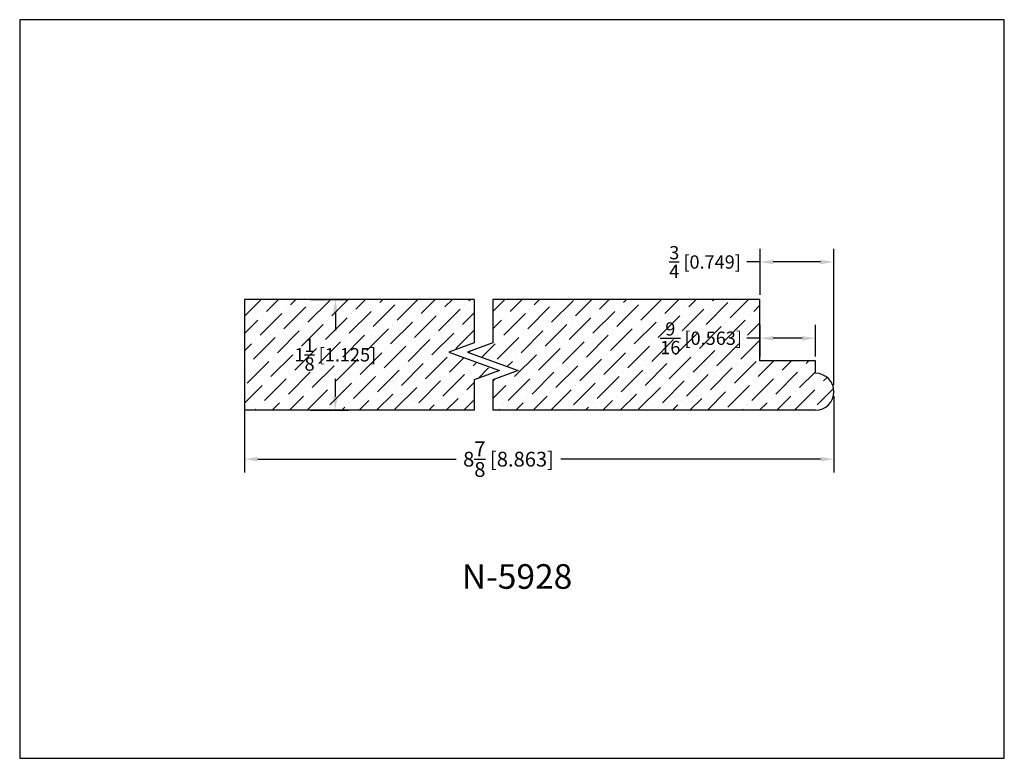
# Model space of a CAD drawing. Extents: x 6.5 to 16.5, y 1.9 to 9.4.
import ezdxf

# ---------------------------------------------------------------- set-up
doc = ezdxf.new("R2010")
doc.units = 0
doc.header["$MEASUREMENT"] = 0
doc.layers.get('0').update_dxf_attribs({"linetype": 'CONTINUOUS'})
doc.layers.get('Defpoints').update_dxf_attribs({"linetype": 'CONTINUOUS'})
doc.styles.add('SMA LOGO', font='txt', dxfattribs={"height": 0.15})
doc.styles.add('TNR', font='times.ttf')
doc.dimstyles.new('FRACTIONAL-DECIMAL', dxfattribs={"dimscale": 0.75, "dimtxt": 0.18, "dimasz": 0.18, "dimexe": 0.18, "dimexo": 0.0625, "dimgap": 0.09, "dimtad": 0, "dimtih": 1, "dimtoh": 1, "dimdec": 5, "dimzin": 0, "dimdsep": 46, "dimlunit": 5, "dimtxsty": 'TNR', "dimcen": 0.09, "dimadec": 0, "dimazin": 0, "dimtfac": 1, "dimtdec": 5, "dimtofl": 0, "dimtmove": 0, "dimatfit": 3, "dimfxl": 0, "dimtolj": 1, "dimtzin": 0, "dimarcsym": 0})
pattern_1 = [(45, (63.13956, 7.92032), (0.06629126, 0.24306796), [0.3125, -0.0625, 0, -0.0625])]

# ---------------------------------------------------------------- blocks, each defined once
blk = doc.blocks.new('*D492')
at = {"color": 0, "lineweight": -2}
for p, q in [((13.969, 6.586), (13.969, 7.054)), ((14.718, 5.67), (14.718, 7.054)), ((13.969, 6.919), (13.834, 6.919)), ((14.583, 6.919), (14.104, 6.919))]:
    blk.add_line(p, q, dxfattribs=at)
at = {"color": 0}
for points in [[(14.104, 6.942), (14.104, 6.897), (13.969, 6.919)], [(14.583, 6.942), (14.583, 6.897), (14.718, 6.919)]]:
    blk.add_solid(points, dxfattribs=at)
at = {"layer": 'Defpoints', "color": 0}
for p in [(13.969, 6.919), (13.969, 6.539), (14.718, 5.623)]:
    blk.add_point(p, dxfattribs=at)
at = {"color": 0, "insert": (13.411, 6.919), "char_height": 0.135, "attachment_point": 5, "style": 'TNR'}
blk.add_mtext('\\A1;{\\H1x;\\S3/4;} [0.749]', dxfattribs=at)
blk = doc.blocks.new('*D493')
at = {"color": 0, "lineweight": -2}
for p, q in [((13.969, 5.961), (13.969, 6.28)), ((14.531, 5.961), (14.531, 6.28)), ((13.969, 6.145), (13.834, 6.145)), ((14.396, 6.145), (14.104, 6.145))]:
    blk.add_line(p, q, dxfattribs=at)
at = {"color": 0}
for points in [[(14.104, 6.167), (14.104, 6.122), (13.969, 6.145)], [(14.396, 6.167), (14.396, 6.122), (14.531, 6.145)]]:
    blk.add_solid(points, dxfattribs=at)
at = {"layer": 'Defpoints', "color": 0}
for p in [(13.969, 6.145), (13.969, 5.914), (14.531, 5.914)]:
    blk.add_point(p, dxfattribs=at)
at = {"color": 0, "insert": (13.371, 6.145), "char_height": 0.135, "attachment_point": 5, "style": 'TNR'}
blk.add_mtext('\\A1;{\\H1x;\\S9/16;} [0.563]', dxfattribs=at)
blk = doc.blocks.new('*D494')
at = {"color": 0, "lineweight": -2}
for p, q in [((9.404, 6.539), (9.791, 6.539)), ((9.656, 6.404), (9.656, 6.223)), ((9.656, 5.549), (9.656, 5.731)), ((9.404, 5.414), (9.791, 5.414))]:
    blk.add_line(p, q, dxfattribs=at)
at = {"color": 0}
for points in [[(9.633, 6.404), (9.678, 6.404), (9.656, 6.539)], [(9.633, 5.549), (9.678, 5.549), (9.656, 5.414)]]:
    blk.add_solid(points, dxfattribs=at)
at = {"layer": 'Defpoints', "color": 0}
for p in [(9.358, 6.539), (9.358, 5.414), (9.656, 5.414)]:
    blk.add_point(p, dxfattribs=at)
at = {"color": 0, "insert": (9.656, 5.977), "char_height": 0.135, "attachment_point": 5, "style": 'TNR'}
blk.add_mtext('\\A1;1{\\H1x;\\S1/8;} [1.125]', dxfattribs=at)

msp = doc.modelspace()

# ---------------------------------------------------------------- hatches: boundary and pattern name
h = msp.add_hatch()
h.set_pattern_fill('ANSI36', color=256)
h.set_pattern_definition(pattern_1)
h.paths.add_polyline_path([(11.064894, 5.722473), (11.32247, 5.816223), (10.807318, 6.003723), (11.064894, 6.097473), (11.064894, 6.539335), (8.732504, 6.539335), (8.732504, 5.414335), (11.064894, 5.414335)])
h.paths.add_polyline_path([(9.139738, 5.716004), (10.169405, 5.716004), (10.169405, 6.27956), (9.139738, 6.27956)], flags=24)
h = msp.add_hatch()
h.set_pattern_fill('ANSI36', color=256)
h.set_pattern_definition(pattern_1)
h.paths.add_polyline_path([(14.531306, 5.789335), (14.531306, 5.914335), (13.968806, 5.914335), (13.968806, 6.539335), (11.255355, 6.539335), (11.255355, 6.097473), (10.997779, 6.003723), (11.512931, 5.816223), (11.255355, 5.722473), (11.255355, 5.414335), (14.531306, 5.414335, 1)])
h.paths.add_polyline_path([(12.779862, 5.884073), (13.820768, 5.884073), (13.820768, 6.447629), (12.779862, 6.447629)], flags=24)

# ---------------------------------------------------------------- linework, layer by layer
for p, q in [((8.732504, 6.539335), (8.732504, 5.414335)), ((11.064894, 6.539335), (8.732504, 6.539335)), ((13.968806, 6.539335), (11.255355, 6.539335)), ((13.968806, 5.914335), (13.968806, 6.539335)), ((14.531306, 5.914335), (13.968806, 5.914335)), ((14.531306, 5.789335), (14.531306, 5.914335)), ((14.718806, 5.55496), (14.718806, 4.781866)), ((11.064894, 5.414335), (8.732504, 5.414335)), ((8.732504, 5.414335), (8.732504, 4.781866)), ((14.531306, 5.414335), (11.255355, 5.414335)), ((8.867504, 4.916866), (10.883172, 4.916866)), ((14.583806, 4.916866), (11.946476, 4.916866))]:
    msp.add_line(p, q)
for points in [[(11.064894, 6.539335), (11.064894, 6.097473), (10.807318, 6.003723), (11.32247, 5.816223), (11.064894, 5.722473), (11.064894, 5.414335)], [(11.255355, 6.539335), (11.255355, 6.097473), (10.997779, 6.003723), (11.512931, 5.816223), (11.255355, 5.722473), (11.255355, 5.414335)]]:
    msp.add_lwpolyline(points)
msp.add_arc((14.531306, 5.601835), 0.1875, 270, 90)
for points in [[(8.867504, 4.939366), (8.867504, 4.894366), (8.732504, 4.916866)], [(14.583806, 4.939366), (14.583806, 4.894366), (14.718806, 4.916866)]]:
    msp.add_solid(points)
at = {"layer": 'Defpoints'}
msp.add_lwpolyline([(16.450113, 1.879407), (16.450113, 9.379407), (6.450113, 9.379407), (6.450113, 1.879407)], close=True, dxfattribs=at)

# ---------------------------------------------------------------- texts
at = {"style": 'TNR'}
msp.add_text('N-5928', height=0.25, dxfattribs=at).set_placement((10.940513, 3.600636))
at = {"insert": (11.414824, 4.916866), "char_height": 0.15, "attachment_point": 5, "style": 'SMA LOGO'}
msp.add_mtext('\\A1;8{\\H1x;\\S7/8;} [8.863]', dxfattribs=at)

# ---------------------------------------------------------------- dimensions: what is measured, and where the dimension line sits
for base, p1, p2, picture, middle in [((13.9688057, 6.9192167), (14.7176406, 5.6227047), (13.9688057, 6.5393348), '*D492', (13.4105072, 6.9192167)), ((13.968806, 6.144905), (14.531306, 5.914335), (13.968806, 5.914335), '*D493', (13.371185, 6.144905))]:
    dim = msp.add_linear_dim(base=base, p1=p1, p2=p2, dimstyle='FRACTIONAL-DECIMAL')
    dim.commit()
    dim.dimension.update_dxf_attribs({"geometry": picture, "text_midpoint": middle})
dim = msp.add_linear_dim(base=(9.655695, 5.414335), p1=(9.357542, 6.539335), p2=(9.357542, 5.414335), angle=90, dimstyle='FRACTIONAL-DECIMAL')
dim.commit()
dim.dimension.update_dxf_attribs({"geometry": '*D494', "text_midpoint": (9.655695, 5.976835)})

doc.saveas('drawing.dxf')
